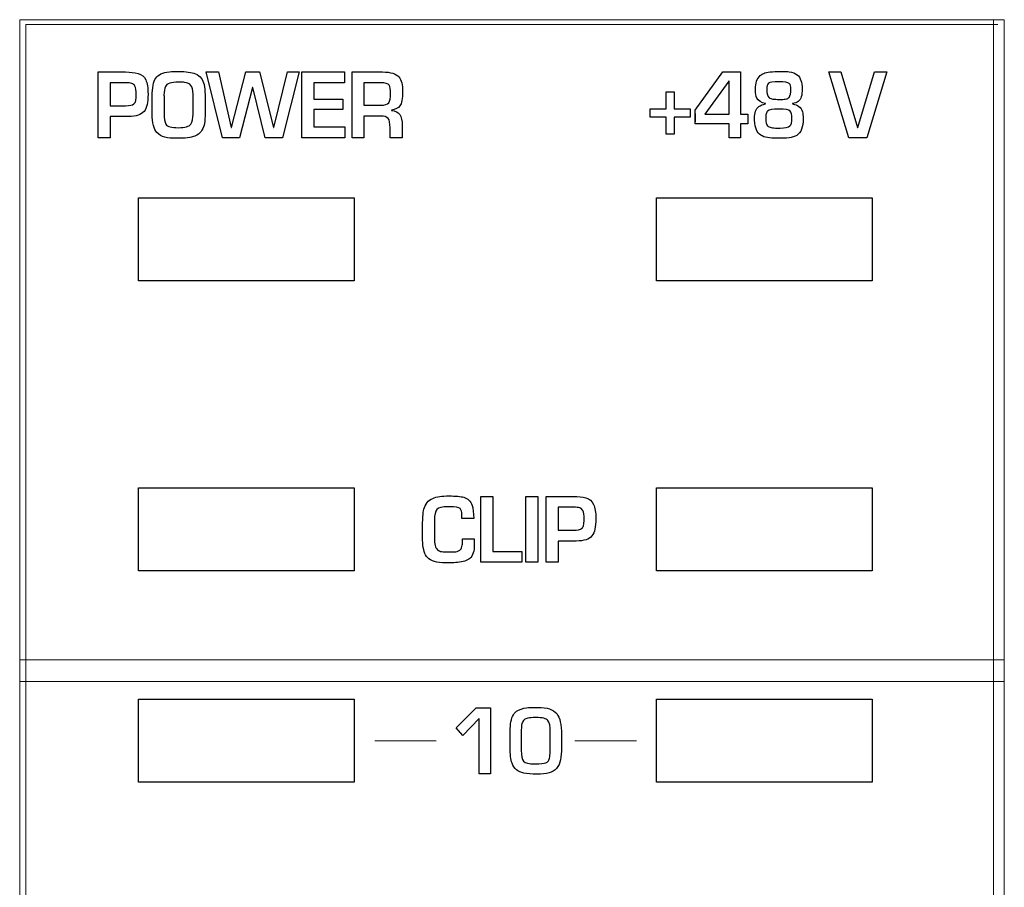
# Model space of a CAD drawing. Units: millimetres. Extents: x 0 to 1789, y 0 to 1262.
# Drawn here: x 698 to 720, y 946 to 966 of the extents above; entities that cross this region are included whole.
import ezdxf

# ---------------------------------------------------------------- set-up
doc = ezdxf.new("R2010")
doc.units = ezdxf.units.MM

msp = doc.modelspace()

# ---------------------------------------------------------------- linework, layer by layer
at = {"lineweight": 9}
for p, q in [((698.428, 965.675), (720.339, 965.675)), ((698.428, 893.962), (698.428, 965.675)), ((698.428, 965.675), (720.097, 965.675)), ((698.428, 894.113), (698.428, 965.675)), ((720.097, 965.675), (720.097, 894.113)), ((720.339, 965.675), (720.339, 893.962)), ((698.565, 965.569), (720.197, 965.569)), ((698.565, 894.13), (698.565, 965.569))]:
    msp.add_line(p, q, dxfattribs=at)
for p, q in [((701.075, 961.711), (705.87, 961.711)), ((701.075, 959.867), (701.075, 961.711)), ((705.87, 961.711), (705.87, 959.867)), ((712.601, 961.711), (717.396, 961.711)), ((712.601, 959.867), (712.601, 961.711)), ((717.396, 961.711), (717.396, 959.867)), ((705.87, 959.867), (701.075, 959.867)), ((717.396, 959.867), (712.601, 959.867)), ((701.075, 955.256), (705.869, 955.256)), ((701.075, 953.412), (701.075, 955.256)), ((705.869, 955.256), (705.869, 953.412)), ((712.601, 955.256), (717.396, 955.256)), ((712.601, 953.412), (712.601, 955.256)), ((717.396, 955.256), (717.396, 953.412)), ((705.869, 953.412), (701.075, 953.412)), ((717.396, 953.412), (712.601, 953.412)), ((701.075, 950.554), (705.869, 950.554)), ((701.075, 948.709), (701.075, 950.554)), ((705.869, 950.554), (705.869, 948.709)), ((712.601, 950.554), (717.396, 950.554)), ((712.601, 948.709), (712.601, 950.554)), ((717.396, 950.554), (717.396, 948.709)), ((705.869, 948.709), (701.075, 948.709)), ((717.396, 948.709), (712.601, 948.709))]:
    msp.add_line(p, q)
for points in [[(713.156, 965.674), (713.156, 965.674), (698.428, 965.674), (698.428, 965.674)], [(713.156, 965.674), (713.156, 965.674), (698.428, 965.674), (698.428, 965.674)], [(713.156, 965.674), (713.156, 965.674), (698.428, 965.674), (698.428, 965.674)], [(713.156, 965.674), (713.156, 965.674), (698.428, 965.674), (698.428, 965.674)], [(713.156, 965.674), (713.156, 965.674), (698.428, 965.674), (698.428, 965.674)], [(713.156, 965.674), (713.156, 965.674), (698.428, 965.674), (698.428, 965.674)], [(713.156, 965.674), (713.156, 965.674), (698.428, 965.674), (698.428, 965.674)], [(713.156, 965.674), (713.156, 965.674), (698.428, 965.674), (698.428, 965.674)], [(713.156, 965.674), (713.156, 965.674), (698.428, 965.674), (698.428, 965.674)], [(713.156, 965.674), (713.156, 965.674), (698.428, 965.674), (698.428, 965.674)], [(713.156, 965.674), (713.156, 965.674), (698.428, 965.674), (698.428, 965.674)], [(713.156, 965.674), (713.156, 965.674), (698.428, 965.674), (698.428, 965.674)], [(713.156, 965.674), (713.156, 965.674), (698.428, 965.674), (698.428, 965.674)], [(713.156, 965.674), (713.156, 965.674), (698.428, 965.674), (698.428, 965.674)], [(713.156, 965.674), (713.156, 965.674), (698.428, 965.674), (698.428, 965.674)], [(713.156, 965.674), (713.156, 965.674), (698.428, 965.674), (698.428, 965.674)], [(713.156, 965.674), (713.156, 965.674), (698.428, 965.674), (698.428, 965.674)], [(713.156, 965.674), (713.156, 965.674), (698.428, 965.674), (698.428, 965.674)], [(713.156, 965.674), (713.156, 965.674), (698.428, 965.674), (698.428, 965.674)], [(713.156, 965.674), (713.156, 965.674), (698.428, 965.674), (698.428, 965.674)], [(713.156, 965.674), (713.156, 965.674), (698.428, 965.674), (698.428, 965.674)], [(698.428, 965.674), (698.428, 965.674), (698.428, 950.946), (698.428, 950.946)], [(698.428, 965.674), (698.428, 965.674), (698.428, 950.946), (698.428, 950.946)], [(698.428, 965.674), (698.428, 965.674), (698.428, 950.946), (698.428, 950.946)], [(698.428, 965.674), (698.428, 965.674), (698.428, 950.946), (698.428, 950.946)], [(698.428, 965.674), (698.428, 965.674), (698.428, 950.946), (698.428, 950.946)], [(698.428, 965.674), (698.428, 965.674), (698.428, 950.946), (698.428, 950.946)], [(698.428, 965.674), (698.428, 965.674), (698.428, 950.946), (698.428, 950.946)], [(698.428, 965.674), (698.428, 965.674), (698.428, 950.946), (698.428, 950.946)], [(698.428, 965.674), (698.428, 965.674), (698.428, 950.946), (698.428, 950.946)], [(698.428, 965.674), (698.428, 965.674), (698.428, 950.946), (698.428, 950.946)], [(698.428, 965.674), (698.428, 965.674), (698.428, 950.946), (698.428, 950.946)], [(698.428, 965.674), (698.428, 965.674), (698.428, 950.946), (698.428, 950.946)], [(698.428, 965.674), (698.428, 965.674), (698.428, 950.946), (698.428, 950.946)], [(698.428, 965.674), (698.428, 965.674), (698.428, 950.946), (698.428, 950.946)], [(698.428, 965.674), (698.428, 965.674), (698.428, 950.946), (698.428, 950.946)], [(698.428, 965.674), (698.428, 965.674), (698.428, 950.946), (698.428, 950.946)], [(698.428, 965.674), (698.428, 965.674), (698.428, 950.946), (698.428, 950.946)], [(698.428, 965.674), (698.428, 965.674), (698.428, 950.946), (698.428, 950.946)], [(698.428, 965.674), (698.428, 965.674), (698.428, 950.946), (698.428, 950.946)], [(698.428, 965.674), (698.428, 965.674), (698.428, 950.946), (698.428, 950.946)], [(698.428, 965.674), (698.428, 965.674), (698.428, 950.946), (698.428, 950.946)], [(713.156, 965.674), (713.156, 965.674), (698.428, 965.674), (698.428, 965.674)], [(713.156, 965.674), (713.156, 965.674), (698.428, 965.674), (698.428, 965.674)], [(713.156, 965.674), (713.156, 965.674), (698.428, 965.674), (698.428, 965.674)], [(713.156, 965.674), (713.156, 965.674), (698.428, 965.674), (698.428, 965.674)], [(713.156, 965.674), (713.156, 965.674), (698.428, 965.674), (698.428, 965.674)], [(713.156, 965.674), (713.156, 965.674), (698.428, 965.674), (698.428, 965.674)], [(713.156, 965.674), (713.156, 965.674), (698.428, 965.674), (698.428, 965.674)], [(713.156, 965.674), (713.156, 965.674), (698.428, 965.674), (698.428, 965.674)], [(713.156, 965.674), (713.156, 965.674), (698.428, 965.674), (698.428, 965.674)], [(713.156, 965.674), (713.156, 965.674), (698.428, 965.674), (698.428, 965.674)], [(713.156, 965.674), (713.156, 965.674), (698.428, 965.674), (698.428, 965.674)], [(713.156, 965.674), (713.156, 965.674), (698.428, 965.674), (698.428, 965.674)], [(713.156, 965.674), (713.156, 965.674), (698.428, 965.674), (698.428, 965.674)], [(713.156, 965.674), (713.156, 965.674), (698.428, 965.674), (698.428, 965.674)], [(713.156, 965.674), (713.156, 965.674), (698.428, 965.674), (698.428, 965.674)], [(713.156, 965.674), (713.156, 965.674), (698.428, 965.674), (698.428, 965.674)], [(713.156, 965.674), (713.156, 965.674), (698.428, 965.674), (698.428, 965.674)], [(713.156, 965.674), (713.156, 965.674), (698.428, 965.674), (698.428, 965.674)], [(713.156, 965.674), (713.156, 965.674), (698.428, 965.674), (698.428, 965.674)], [(713.156, 965.674), (713.156, 965.674), (698.428, 965.674), (698.428, 965.674)], [(713.156, 965.674), (713.156, 965.674), (698.428, 965.674), (698.428, 965.674)], [(698.428, 965.674), (698.428, 965.674), (698.428, 950.946), (698.428, 950.946)], [(698.428, 965.674), (698.428, 965.674), (698.428, 950.946), (698.428, 950.946)], [(698.428, 965.674), (698.428, 965.674), (698.428, 950.946), (698.428, 950.946)], [(698.428, 965.674), (698.428, 965.674), (698.428, 950.946), (698.428, 950.946)], [(698.428, 965.674), (698.428, 965.674), (698.428, 950.946), (698.428, 950.946)], [(698.428, 965.674), (698.428, 965.674), (698.428, 950.946), (698.428, 950.946)], [(698.428, 965.674), (698.428, 965.674), (698.428, 950.946), (698.428, 950.946)], [(698.428, 965.674), (698.428, 965.674), (698.428, 950.946), (698.428, 950.946)], [(698.428, 965.674), (698.428, 965.674), (698.428, 950.946), (698.428, 950.946)], [(698.428, 965.674), (698.428, 965.674), (698.428, 950.946), (698.428, 950.946)], [(698.428, 965.674), (698.428, 965.674), (698.428, 950.946), (698.428, 950.946)], [(698.428, 965.674), (698.428, 965.674), (698.428, 950.946), (698.428, 950.946)], [(698.428, 965.674), (698.428, 965.674), (698.428, 950.946), (698.428, 950.946)], [(698.428, 965.674), (698.428, 965.674), (698.428, 950.946), (698.428, 950.946)], [(698.428, 965.674), (698.428, 965.674), (698.428, 950.946), (698.428, 950.946)], [(698.428, 965.674), (698.428, 965.674), (698.428, 950.946), (698.428, 950.946)], [(698.428, 965.674), (698.428, 965.674), (698.428, 950.946), (698.428, 950.946)], [(698.428, 965.674), (698.428, 965.674), (698.428, 950.946), (698.428, 950.946)], [(698.428, 965.674), (698.428, 965.674), (698.428, 950.946), (698.428, 950.946)], [(698.428, 965.674), (698.428, 965.674), (698.428, 950.946), (698.428, 950.946)], [(698.428, 965.674), (698.428, 965.674), (698.428, 950.946), (698.428, 950.946)], [(720.338, 965.674), (720.338, 965.674), (705.61, 965.674), (705.61, 965.674)], [(720.338, 965.674), (720.338, 965.674), (705.61, 965.674), (705.61, 965.674)], [(720.338, 965.674), (720.338, 965.674), (705.61, 965.674), (705.61, 965.674)], [(720.338, 965.674), (720.338, 965.674), (705.61, 965.674), (705.61, 965.674)], [(720.338, 965.674), (720.338, 965.674), (705.61, 965.674), (705.61, 965.674)], [(720.338, 965.674), (720.338, 965.674), (705.61, 965.674), (705.61, 965.674)], [(720.338, 965.674), (720.338, 965.674), (705.61, 965.674), (705.61, 965.674)], [(720.338, 965.674), (720.338, 965.674), (705.61, 965.674), (705.61, 965.674)], [(720.338, 965.674), (720.338, 965.674), (705.61, 965.674), (705.61, 965.674)], [(720.338, 965.674), (720.338, 965.674), (705.61, 965.674), (705.61, 965.674)], [(720.338, 965.674), (720.338, 965.674), (705.61, 965.674), (705.61, 965.674)], [(720.338, 965.674), (720.338, 965.674), (705.61, 965.674), (705.61, 965.674)], [(720.338, 965.674), (720.338, 965.674), (705.61, 965.674), (705.61, 965.674)], [(720.338, 965.674), (720.338, 965.674), (705.61, 965.674), (705.61, 965.674)], [(720.338, 965.674), (720.338, 965.674), (705.61, 965.674), (705.61, 965.674)], [(720.338, 965.674), (720.338, 965.674), (705.61, 965.674), (705.61, 965.674)], [(720.338, 965.674), (720.338, 965.674), (705.61, 965.674), (705.61, 965.674)], [(720.338, 965.674), (720.338, 965.674), (705.61, 965.674), (705.61, 965.674)], [(720.338, 965.674), (720.338, 965.674), (705.61, 965.674), (705.61, 965.674)], [(720.338, 965.674), (720.338, 965.674), (705.61, 965.674), (705.61, 965.674)], [(720.338, 965.674), (720.338, 965.674), (705.61, 965.674), (705.61, 965.674)], [(720.338, 965.674), (720.338, 965.674), (705.61, 965.674), (705.61, 965.674)], [(720.338, 965.674), (720.338, 965.674), (705.61, 965.674), (705.61, 965.674)], [(720.338, 965.674), (720.338, 965.674), (705.61, 965.674), (705.61, 965.674)], [(720.338, 965.674), (720.338, 965.674), (705.61, 965.674), (705.61, 965.674)], [(720.338, 965.674), (720.338, 965.674), (705.61, 965.674), (705.61, 965.674)], [(720.338, 965.674), (720.338, 965.674), (705.61, 965.674), (705.61, 965.674)], [(720.338, 965.674), (720.338, 965.674), (705.61, 965.674), (705.61, 965.674)], [(720.338, 965.674), (720.338, 965.674), (705.61, 965.674), (705.61, 965.674)], [(720.338, 965.674), (720.338, 965.674), (705.61, 965.674), (705.61, 965.674)], [(720.338, 965.674), (720.338, 965.674), (705.61, 965.674), (705.61, 965.674)], [(720.338, 965.674), (720.338, 965.674), (705.61, 965.674), (705.61, 965.674)], [(720.338, 965.674), (720.338, 965.674), (705.61, 965.674), (705.61, 965.674)], [(720.338, 965.674), (720.338, 965.674), (705.61, 965.674), (705.61, 965.674)], [(720.338, 965.674), (720.338, 965.674), (705.61, 965.674), (705.61, 965.674)], [(720.338, 965.674), (720.338, 965.674), (705.61, 965.674), (705.61, 965.674)], [(720.338, 965.674), (720.338, 965.674), (705.61, 965.674), (705.61, 965.674)], [(720.338, 965.674), (720.338, 965.674), (705.61, 965.674), (705.61, 965.674)], [(720.338, 965.674), (720.338, 965.674), (705.61, 965.674), (705.61, 965.674)], [(720.338, 965.674), (720.338, 965.674), (705.61, 965.674), (705.61, 965.674)], [(720.338, 965.674), (720.338, 965.674), (705.61, 965.674), (705.61, 965.674)], [(720.338, 965.674), (720.338, 965.674), (705.61, 965.674), (705.61, 965.674)], [(720.338, 950.946), (720.338, 950.946), (720.338, 965.674), (720.338, 965.674)], [(720.338, 950.946), (720.338, 950.946), (720.338, 965.674), (720.338, 965.674)], [(720.338, 950.946), (720.338, 950.946), (720.338, 965.674), (720.338, 965.674)], [(720.338, 950.946), (720.338, 950.946), (720.338, 965.674), (720.338, 965.674)], [(720.338, 950.946), (720.338, 950.946), (720.338, 965.674), (720.338, 965.674)], [(720.338, 950.946), (720.338, 950.946), (720.338, 965.674), (720.338, 965.674)], [(720.338, 950.946), (720.338, 950.946), (720.338, 965.674), (720.338, 965.674)], [(720.338, 950.946), (720.338, 950.946), (720.338, 965.674), (720.338, 965.674)], [(720.338, 950.946), (720.338, 950.946), (720.338, 965.674), (720.338, 965.674)], [(720.338, 950.946), (720.338, 950.946), (720.338, 965.674), (720.338, 965.674)], [(720.338, 950.946), (720.338, 950.946), (720.338, 965.674), (720.338, 965.674)], [(720.338, 950.946), (720.338, 950.946), (720.338, 965.674), (720.338, 965.674)], [(720.338, 950.946), (720.338, 950.946), (720.338, 965.674), (720.338, 965.674)], [(720.338, 950.946), (720.338, 950.946), (720.338, 965.674), (720.338, 965.674)], [(720.338, 950.946), (720.338, 950.946), (720.338, 965.674), (720.338, 965.674)], [(720.338, 950.946), (720.338, 950.946), (720.338, 965.674), (720.338, 965.674)], [(720.338, 950.946), (720.338, 950.946), (720.338, 965.674), (720.338, 965.674)], [(720.338, 950.946), (720.338, 950.946), (720.338, 965.674), (720.338, 965.674)], [(720.338, 950.946), (720.338, 950.946), (720.338, 965.674), (720.338, 965.674)], [(720.338, 950.946), (720.338, 950.946), (720.338, 965.674), (720.338, 965.674)], [(720.338, 950.946), (720.338, 950.946), (720.338, 965.674), (720.338, 965.674)], [(720.338, 950.946), (720.338, 950.946), (720.338, 965.674), (720.338, 965.674)], [(720.338, 950.946), (720.338, 950.946), (720.338, 965.674), (720.338, 965.674)], [(720.338, 950.946), (720.338, 950.946), (720.338, 965.674), (720.338, 965.674)], [(720.338, 950.946), (720.338, 950.946), (720.338, 965.674), (720.338, 965.674)], [(720.338, 950.946), (720.338, 950.946), (720.338, 965.674), (720.338, 965.674)], [(720.338, 950.946), (720.338, 950.946), (720.338, 965.674), (720.338, 965.674)], [(720.338, 950.946), (720.338, 950.946), (720.338, 965.674), (720.338, 965.674)], [(720.338, 950.946), (720.338, 950.946), (720.338, 965.674), (720.338, 965.674)], [(720.338, 950.946), (720.338, 950.946), (720.338, 965.674), (720.338, 965.674)], [(720.338, 950.946), (720.338, 950.946), (720.338, 965.674), (720.338, 965.674)], [(720.338, 950.946), (720.338, 950.946), (720.338, 965.674), (720.338, 965.674)], [(720.338, 950.946), (720.338, 950.946), (720.338, 965.674), (720.338, 965.674)], [(720.338, 950.946), (720.338, 950.946), (720.338, 965.674), (720.338, 965.674)], [(720.338, 950.946), (720.338, 950.946), (720.338, 965.674), (720.338, 965.674)], [(720.338, 950.946), (720.338, 950.946), (720.338, 965.674), (720.338, 965.674)], [(720.338, 950.946), (720.338, 950.946), (720.338, 965.674), (720.338, 965.674)], [(720.338, 950.946), (720.338, 950.946), (720.338, 965.674), (720.338, 965.674)], [(720.338, 950.946), (720.338, 950.946), (720.338, 965.674), (720.338, 965.674)], [(720.338, 950.946), (720.338, 950.946), (720.338, 965.674), (720.338, 965.674)], [(720.338, 950.946), (720.338, 950.946), (720.338, 965.674), (720.338, 965.674)], [(720.338, 950.946), (720.338, 950.946), (720.338, 965.674), (720.338, 965.674)], [(698.428, 951.429), (698.428, 951.429), (698.428, 936.701), (698.428, 936.701)], [(698.428, 951.429), (698.428, 951.429), (698.428, 936.701), (698.428, 936.701)], [(698.428, 951.429), (698.428, 951.429), (698.428, 936.701), (698.428, 936.701)], [(698.428, 951.429), (698.428, 951.429), (698.428, 936.701), (698.428, 936.701)], [(698.428, 951.429), (698.428, 951.429), (698.428, 936.701), (698.428, 936.701)], [(698.428, 951.429), (698.428, 951.429), (698.428, 936.701), (698.428, 936.701)], [(698.428, 951.429), (698.428, 951.429), (698.428, 936.701), (698.428, 936.701)], [(698.428, 951.429), (698.428, 951.429), (698.428, 936.701), (698.428, 936.701)], [(698.428, 951.429), (698.428, 951.429), (698.428, 936.701), (698.428, 936.701)], [(698.428, 951.429), (698.428, 951.429), (698.428, 936.701), (698.428, 936.701)], [(698.428, 951.429), (698.428, 951.429), (698.428, 936.701), (698.428, 936.701)], [(698.428, 951.429), (698.428, 951.429), (698.428, 936.701), (698.428, 936.701)], [(698.428, 951.429), (698.428, 951.429), (698.428, 936.701), (698.428, 936.701)], [(698.428, 951.429), (698.428, 951.429), (698.428, 936.701), (698.428, 936.701)], [(698.428, 951.429), (698.428, 951.429), (698.428, 936.701), (698.428, 936.701)], [(698.428, 951.429), (698.428, 951.429), (698.428, 936.701), (698.428, 936.701)], [(698.428, 951.429), (698.428, 951.429), (698.428, 936.701), (698.428, 936.701)], [(698.428, 951.429), (698.428, 951.429), (698.428, 936.701), (698.428, 936.701)], [(698.428, 951.429), (698.428, 951.429), (698.428, 936.701), (698.428, 936.701)], [(698.428, 951.429), (698.428, 951.429), (698.428, 936.701), (698.428, 936.701)], [(698.428, 951.429), (698.428, 951.429), (698.428, 936.701), (698.428, 936.701)], [(713.156, 951.429), (713.156, 951.429), (698.428, 951.429), (698.428, 951.429)], [(713.156, 951.429), (713.156, 951.429), (698.428, 951.429), (698.428, 951.429)], [(713.156, 951.429), (713.156, 951.429), (698.428, 951.429), (698.428, 951.429)], [(713.156, 951.429), (713.156, 951.429), (698.428, 951.429), (698.428, 951.429)], [(713.156, 951.429), (713.156, 951.429), (698.428, 951.429), (698.428, 951.429)], [(713.156, 951.429), (713.156, 951.429), (698.428, 951.429), (698.428, 951.429)], [(713.156, 951.429), (713.156, 951.429), (698.428, 951.429), (698.428, 951.429)], [(713.156, 951.429), (713.156, 951.429), (698.428, 951.429), (698.428, 951.429)], [(713.156, 951.429), (713.156, 951.429), (698.428, 951.429), (698.428, 951.429)], [(713.156, 951.429), (713.156, 951.429), (698.428, 951.429), (698.428, 951.429)], [(713.156, 951.429), (713.156, 951.429), (698.428, 951.429), (698.428, 951.429)], [(713.156, 951.429), (713.156, 951.429), (698.428, 951.429), (698.428, 951.429)], [(713.156, 951.429), (713.156, 951.429), (698.428, 951.429), (698.428, 951.429)], [(713.156, 951.429), (713.156, 951.429), (698.428, 951.429), (698.428, 951.429)], [(713.156, 951.429), (713.156, 951.429), (698.428, 951.429), (698.428, 951.429)], [(713.156, 951.429), (713.156, 951.429), (698.428, 951.429), (698.428, 951.429)], [(713.156, 951.429), (713.156, 951.429), (698.428, 951.429), (698.428, 951.429)], [(713.156, 951.429), (713.156, 951.429), (698.428, 951.429), (698.428, 951.429)], [(713.156, 951.429), (713.156, 951.429), (698.428, 951.429), (698.428, 951.429)], [(713.156, 951.429), (713.156, 951.429), (698.428, 951.429), (698.428, 951.429)], [(713.156, 951.429), (713.156, 951.429), (698.428, 951.429), (698.428, 951.429)], [(698.428, 951.429), (698.428, 951.429), (698.428, 936.701), (698.428, 936.701)], [(698.428, 951.429), (698.428, 951.429), (698.428, 936.701), (698.428, 936.701)], [(698.428, 951.429), (698.428, 951.429), (698.428, 936.701), (698.428, 936.701)], [(698.428, 951.429), (698.428, 951.429), (698.428, 936.701), (698.428, 936.701)], [(698.428, 951.429), (698.428, 951.429), (698.428, 936.701), (698.428, 936.701)], [(698.428, 951.429), (698.428, 951.429), (698.428, 936.701), (698.428, 936.701)], [(698.428, 951.429), (698.428, 951.429), (698.428, 936.701), (698.428, 936.701)], [(698.428, 951.429), (698.428, 951.429), (698.428, 936.701), (698.428, 936.701)], [(698.428, 951.429), (698.428, 951.429), (698.428, 936.701), (698.428, 936.701)], [(698.428, 951.429), (698.428, 951.429), (698.428, 936.701), (698.428, 936.701)], [(698.428, 951.429), (698.428, 951.429), (698.428, 936.701), (698.428, 936.701)], [(698.428, 951.429), (698.428, 951.429), (698.428, 936.701), (698.428, 936.701)], [(698.428, 951.429), (698.428, 951.429), (698.428, 936.701), (698.428, 936.701)], [(698.428, 951.429), (698.428, 951.429), (698.428, 936.701), (698.428, 936.701)], [(698.428, 951.429), (698.428, 951.429), (698.428, 936.701), (698.428, 936.701)], [(698.428, 951.429), (698.428, 951.429), (698.428, 936.701), (698.428, 936.701)], [(698.428, 951.429), (698.428, 951.429), (698.428, 936.701), (698.428, 936.701)], [(698.428, 951.429), (698.428, 951.429), (698.428, 936.701), (698.428, 936.701)], [(698.428, 951.429), (698.428, 951.429), (698.428, 936.701), (698.428, 936.701)], [(698.428, 951.429), (698.428, 951.429), (698.428, 936.701), (698.428, 936.701)], [(698.428, 951.429), (698.428, 951.429), (698.428, 936.701), (698.428, 936.701)], [(720.338, 951.429), (720.338, 951.429), (705.61, 951.429), (705.61, 951.429)], [(720.338, 951.429), (720.338, 951.429), (705.61, 951.429), (705.61, 951.429)], [(720.338, 951.429), (720.338, 951.429), (705.61, 951.429), (705.61, 951.429)], [(720.338, 951.429), (720.338, 951.429), (705.61, 951.429), (705.61, 951.429)], [(720.338, 951.429), (720.338, 951.429), (705.61, 951.429), (705.61, 951.429)], [(720.338, 951.429), (720.338, 951.429), (705.61, 951.429), (705.61, 951.429)], [(720.338, 951.429), (720.338, 951.429), (705.61, 951.429), (705.61, 951.429)], [(720.338, 951.429), (720.338, 951.429), (705.61, 951.429), (705.61, 951.429)], [(720.338, 951.429), (720.338, 951.429), (705.61, 951.429), (705.61, 951.429)], [(720.338, 951.429), (720.338, 951.429), (705.61, 951.429), (705.61, 951.429)], [(720.338, 951.429), (720.338, 951.429), (705.61, 951.429), (705.61, 951.429)], [(720.338, 951.429), (720.338, 951.429), (705.61, 951.429), (705.61, 951.429)], [(720.338, 951.429), (720.338, 951.429), (705.61, 951.429), (705.61, 951.429)], [(720.338, 951.429), (720.338, 951.429), (705.61, 951.429), (705.61, 951.429)], [(720.338, 951.429), (720.338, 951.429), (705.61, 951.429), (705.61, 951.429)], [(720.338, 951.429), (720.338, 951.429), (705.61, 951.429), (705.61, 951.429)], [(720.338, 951.429), (720.338, 951.429), (705.61, 951.429), (705.61, 951.429)], [(720.338, 951.429), (720.338, 951.429), (705.61, 951.429), (705.61, 951.429)], [(720.338, 951.429), (720.338, 951.429), (705.61, 951.429), (705.61, 951.429)], [(720.338, 951.429), (720.338, 951.429), (705.61, 951.429), (705.61, 951.429)], [(720.338, 951.429), (720.338, 951.429), (705.61, 951.429), (705.61, 951.429)], [(720.338, 936.701), (720.338, 936.701), (720.338, 951.429), (720.338, 951.429)], [(720.338, 936.701), (720.338, 936.701), (720.338, 951.429), (720.338, 951.429)], [(720.338, 936.701), (720.338, 936.701), (720.338, 951.429), (720.338, 951.429)], [(720.338, 936.701), (720.338, 936.701), (720.338, 951.429), (720.338, 951.429)], [(720.338, 936.701), (720.338, 936.701), (720.338, 951.429), (720.338, 951.429)], [(720.338, 936.701), (720.338, 936.701), (720.338, 951.429), (720.338, 951.429)], [(720.338, 936.701), (720.338, 936.701), (720.338, 951.429), (720.338, 951.429)], [(720.338, 936.701), (720.338, 936.701), (720.338, 951.429), (720.338, 951.429)], [(720.338, 936.701), (720.338, 936.701), (720.338, 951.429), (720.338, 951.429)], [(720.338, 936.701), (720.338, 936.701), (720.338, 951.429), (720.338, 951.429)], [(720.338, 936.701), (720.338, 936.701), (720.338, 951.429), (720.338, 951.429)], [(720.338, 936.701), (720.338, 936.701), (720.338, 951.429), (720.338, 951.429)], [(720.338, 936.701), (720.338, 936.701), (720.338, 951.429), (720.338, 951.429)], [(720.338, 936.701), (720.338, 936.701), (720.338, 951.429), (720.338, 951.429)], [(720.338, 936.701), (720.338, 936.701), (720.338, 951.429), (720.338, 951.429)], [(720.338, 936.701), (720.338, 936.701), (720.338, 951.429), (720.338, 951.429)], [(720.338, 936.701), (720.338, 936.701), (720.338, 951.429), (720.338, 951.429)], [(720.338, 936.701), (720.338, 936.701), (720.338, 951.429), (720.338, 951.429)], [(720.338, 936.701), (720.338, 936.701), (720.338, 951.429), (720.338, 951.429)], [(720.338, 936.701), (720.338, 936.701), (720.338, 951.429), (720.338, 951.429)], [(720.338, 936.701), (720.338, 936.701), (720.338, 951.429), (720.338, 951.429)], [(720.338, 936.701), (720.338, 936.701), (720.338, 951.429), (720.338, 951.429)], [(720.338, 936.701), (720.338, 936.701), (720.338, 951.429), (720.338, 951.429)], [(720.338, 936.701), (720.338, 936.701), (720.338, 951.429), (720.338, 951.429)], [(720.338, 936.701), (720.338, 936.701), (720.338, 951.429), (720.338, 951.429)], [(720.338, 936.701), (720.338, 936.701), (720.338, 951.429), (720.338, 951.429)], [(720.338, 936.701), (720.338, 936.701), (720.338, 951.429), (720.338, 951.429)], [(720.338, 936.701), (720.338, 936.701), (720.338, 951.429), (720.338, 951.429)], [(720.338, 936.701), (720.338, 936.701), (720.338, 951.429), (720.338, 951.429)], [(720.338, 936.701), (720.338, 936.701), (720.338, 951.429), (720.338, 951.429)], [(720.338, 936.701), (720.338, 936.701), (720.338, 951.429), (720.338, 951.429)], [(720.338, 936.701), (720.338, 936.701), (720.338, 951.429), (720.338, 951.429)], [(720.338, 936.701), (720.338, 936.701), (720.338, 951.429), (720.338, 951.429)], [(720.338, 936.701), (720.338, 936.701), (720.338, 951.429), (720.338, 951.429)], [(720.338, 936.701), (720.338, 936.701), (720.338, 951.429), (720.338, 951.429)], [(720.338, 936.701), (720.338, 936.701), (720.338, 951.429), (720.338, 951.429)], [(720.338, 936.701), (720.338, 936.701), (720.338, 951.429), (720.338, 951.429)], [(720.338, 936.701), (720.338, 936.701), (720.338, 951.429), (720.338, 951.429)], [(720.338, 936.701), (720.338, 936.701), (720.338, 951.429), (720.338, 951.429)], [(720.338, 936.701), (720.338, 936.701), (720.338, 951.429), (720.338, 951.429)], [(720.338, 936.701), (720.338, 936.701), (720.338, 951.429), (720.338, 951.429)], [(720.338, 936.701), (720.338, 936.701), (720.338, 951.429), (720.338, 951.429)], [(698.428, 950.946), (698.428, 950.946), (713.156, 950.946), (713.156, 950.946)], [(698.428, 950.946), (698.428, 950.946), (713.156, 950.946), (713.156, 950.946)], [(698.428, 950.946), (698.428, 950.946), (713.156, 950.946), (713.156, 950.946)], [(698.428, 950.946), (698.428, 950.946), (713.156, 950.946), (713.156, 950.946)], [(698.428, 950.946), (698.428, 950.946), (713.156, 950.946), (713.156, 950.946)], [(698.428, 950.946), (698.428, 950.946), (713.156, 950.946), (713.156, 950.946)], [(698.428, 950.946), (698.428, 950.946), (713.156, 950.946), (713.156, 950.946)], [(698.428, 950.946), (698.428, 950.946), (713.156, 950.946), (713.156, 950.946)], [(698.428, 950.946), (698.428, 950.946), (713.156, 950.946), (713.156, 950.946)], [(698.428, 950.946), (698.428, 950.946), (713.156, 950.946), (713.156, 950.946)], [(698.428, 950.946), (698.428, 950.946), (713.156, 950.946), (713.156, 950.946)], [(698.428, 950.946), (698.428, 950.946), (713.156, 950.946), (713.156, 950.946)], [(698.428, 950.946), (698.428, 950.946), (713.156, 950.946), (713.156, 950.946)], [(698.428, 950.946), (698.428, 950.946), (713.156, 950.946), (713.156, 950.946)], [(698.428, 950.946), (698.428, 950.946), (713.156, 950.946), (713.156, 950.946)], [(698.428, 950.946), (698.428, 950.946), (713.156, 950.946), (713.156, 950.946)], [(698.428, 950.946), (698.428, 950.946), (713.156, 950.946), (713.156, 950.946)], [(698.428, 950.946), (698.428, 950.946), (713.156, 950.946), (713.156, 950.946)], [(698.428, 950.946), (698.428, 950.946), (713.156, 950.946), (713.156, 950.946)], [(698.428, 950.946), (698.428, 950.946), (713.156, 950.946), (713.156, 950.946)], [(698.428, 950.946), (698.428, 950.946), (713.156, 950.946), (713.156, 950.946)], [(705.61, 950.946), (705.61, 950.946), (720.338, 950.946), (720.338, 950.946)], [(705.61, 950.946), (705.61, 950.946), (720.338, 950.946), (720.338, 950.946)], [(705.61, 950.946), (705.61, 950.946), (720.338, 950.946), (720.338, 950.946)], [(705.61, 950.946), (705.61, 950.946), (720.338, 950.946), (720.338, 950.946)], [(705.61, 950.946), (705.61, 950.946), (720.338, 950.946), (720.338, 950.946)], [(705.61, 950.946), (705.61, 950.946), (720.338, 950.946), (720.338, 950.946)], [(705.61, 950.946), (705.61, 950.946), (720.338, 950.946), (720.338, 950.946)], [(705.61, 950.946), (705.61, 950.946), (720.338, 950.946), (720.338, 950.946)], [(705.61, 950.946), (705.61, 950.946), (720.338, 950.946), (720.338, 950.946)], [(705.61, 950.946), (705.61, 950.946), (720.338, 950.946), (720.338, 950.946)], [(705.61, 950.946), (705.61, 950.946), (720.338, 950.946), (720.338, 950.946)], [(705.61, 950.946), (705.61, 950.946), (720.338, 950.946), (720.338, 950.946)], [(705.61, 950.946), (705.61, 950.946), (720.338, 950.946), (720.338, 950.946)], [(705.61, 950.946), (705.61, 950.946), (720.338, 950.946), (720.338, 950.946)], [(705.61, 950.946), (705.61, 950.946), (720.338, 950.946), (720.338, 950.946)], [(705.61, 950.946), (705.61, 950.946), (720.338, 950.946), (720.338, 950.946)], [(705.61, 950.946), (705.61, 950.946), (720.338, 950.946), (720.338, 950.946)], [(705.61, 950.946), (705.61, 950.946), (720.338, 950.946), (720.338, 950.946)], [(705.61, 950.946), (705.61, 950.946), (720.338, 950.946), (720.338, 950.946)], [(705.61, 950.946), (705.61, 950.946), (720.338, 950.946), (720.338, 950.946)], [(705.61, 950.946), (705.61, 950.946), (720.338, 950.946), (720.338, 950.946)], [(706.329, 949.63), (706.329, 949.63), (707.697, 949.63), (707.697, 949.63)], [(710.784, 949.63), (710.784, 949.63), (712.153, 949.63), (712.153, 949.63)]]:
    msp.add_open_spline(points, degree=3, dxfattribs=at)
for points, knots in [([(701.758, 964.515), (701.817, 964.521), (701.885, 964.523), (701.961, 964.523), (702.127, 964.523), (702.253, 964.506), (702.34, 964.471)], [10, 10, 10, 10, 11, 11, 11, 12, 12, 12, 12]), ([(714.985, 964.48), (715.05, 964.509), (715.175, 964.523), (715.359, 964.523), (715.449, 964.523), (715.514, 964.521), (715.552, 964.515)], [17, 17, 17, 17, 18, 18, 18, 19, 19, 19, 19]), ([(715.73, 964.447), (715.805, 964.386), (715.842, 964.282), (715.842, 964.134), (715.842, 963.993), (715.813, 963.9), (715.755, 963.857)], [20, 20, 20, 20, 21, 21, 21, 22, 22, 22, 22]), ([(702.095, 964.279), (702.072, 964.282), (702.028, 964.283), (701.964, 964.283), (701.797, 964.283), (701.699, 964.251), (701.673, 964.188)], [3, 3, 3, 3, 4, 4, 4, 5, 5, 5, 5]), ([(715.09, 964.26), (715.065, 964.237), (715.053, 964.192), (715.053, 964.127), (715.053, 964.026), (715.071, 963.963), (715.106, 963.936)], [3, 3, 3, 3, 4, 4, 4, 5, 5, 5, 5]), ([(715.555, 964.256), (715.527, 964.282), (715.452, 964.295), (715.329, 964.295), (715.194, 964.295), (715.114, 964.283), (715.09, 964.26)], [1, 1, 1, 1, 2, 2, 2, 3, 3, 3, 3]), ([(714.782, 963.461), (714.782, 963.47), (714.782, 963.479), (714.782, 963.485), (714.782, 963.605), (714.813, 963.691), (714.877, 963.741)], [7, 7, 7, 7, 8, 8, 8, 9, 9, 9, 9]), ([(715.575, 963.642), (715.547, 963.672), (715.462, 963.687), (715.32, 963.687), (715.185, 963.687), (715.102, 963.672), (715.071, 963.642)], [1, 1, 1, 1, 2, 2, 2, 3, 3, 3, 3]), ([(715.039, 963.578), (715.033, 963.552), (715.031, 963.517), (715.031, 963.475), (715.031, 963.394), (715.043, 963.34), (715.067, 963.314)], [4, 4, 4, 4, 5, 5, 5, 6, 6, 6, 6]), ([(702.327, 963.085), (702.243, 963.052), (702.109, 963.035), (701.925, 963.035), (701.82, 963.035), (701.731, 963.043), (701.659, 963.06)], [3, 3, 3, 3, 4, 4, 4, 5, 5, 5, 5]), ([(707.621, 955.024), (707.707, 955.06), (707.826, 955.078), (707.978, 955.078), (708.132, 955.078), (708.242, 955.068), (708.309, 955.049)], [10, 10, 10, 10, 11, 11, 11, 12, 12, 12, 12]), ([(707.398, 954.036), (707.394, 954.104), (707.392, 954.2), (707.392, 954.322), (707.392, 954.554), (707.402, 954.707), (707.423, 954.783)], [6, 6, 6, 6, 7, 7, 7, 8, 8, 8, 8]), ([(707.82, 953.839), (707.857, 953.833), (707.908, 953.831), (707.973, 953.831), (708.052, 953.831), (708.105, 953.832), (708.132, 953.834)], [24, 24, 24, 24, 25, 25, 25, 26, 26, 26, 26]), ([(709.709, 950.364), (709.76, 950.371), (709.841, 950.374), (709.95, 950.374), (710.061, 950.374), (710.151, 950.363), (710.219, 950.341)], [11, 11, 11, 11, 12, 12, 12, 13, 13, 13, 13]), ([(710.184, 950.083), (710.148, 950.125), (710.058, 950.146), (709.915, 950.146), (709.833, 950.146), (709.774, 950.142), (709.738, 950.135)], [2, 2, 2, 2, 3, 3, 3, 4, 4, 4, 4]), ([(709.64, 949.174), (709.671, 949.135), (709.757, 949.115), (709.9, 949.115), (710.022, 949.115), (710.1, 949.123), (710.137, 949.139)], [9, 9, 9, 9, 10, 10, 10, 11, 11, 11, 11])]:
    msp.add_open_spline(points, degree=3, knots=knots)
for points in [[(700.178, 963.047), (700.178, 963.047), (700.178, 964.511), (700.178, 964.511)], [(700.178, 964.511), (700.178, 964.511), (700.783, 964.511), (700.783, 964.511)], [(700.783, 964.511), (700.892, 964.511), (700.985, 964.501), (701.062, 964.479)], [(701.062, 964.479), (701.143, 964.457), (701.201, 964.409), (701.234, 964.335)], [(701.234, 964.335), (701.267, 964.261), (701.284, 964.155), (701.284, 964.016)], [(701.378, 963.975), (701.378, 964.161), (701.404, 964.295), (701.457, 964.375)], [(701.457, 964.375), (701.51, 964.455), (701.611, 964.502), (701.758, 964.515)], [(702.34, 964.471), (702.397, 964.448), (702.439, 964.415), (702.466, 964.371)], [(702.466, 964.371), (702.524, 964.304), (702.553, 964.182), (702.553, 964.004)], [(702.941, 963.047), (702.941, 963.047), (702.581, 964.511), (702.581, 964.511)], [(702.581, 964.511), (702.581, 964.511), (702.849, 964.511), (702.849, 964.511)], [(702.849, 964.511), (702.849, 964.511), (703.137, 963.276), (703.137, 963.276)], [(703.144, 963.276), (703.144, 963.276), (703.461, 964.511), (703.461, 964.511)], [(703.461, 964.511), (703.461, 964.511), (703.768, 964.511), (703.768, 964.511)], [(703.768, 964.511), (703.768, 964.511), (704.077, 963.276), (704.077, 963.276)], [(704.085, 963.276), (704.085, 963.276), (704.384, 964.511), (704.384, 964.511)], [(704.65, 964.511), (704.65, 964.511), (704.279, 963.047), (704.279, 963.047)], [(704.384, 964.511), (704.384, 964.511), (704.65, 964.511), (704.65, 964.511)], [(704.706, 963.047), (704.706, 963.047), (704.706, 964.511), (704.706, 964.511)], [(704.706, 964.511), (704.706, 964.511), (705.657, 964.511), (705.657, 964.511)], [(705.657, 964.511), (705.657, 964.511), (705.657, 964.271), (705.657, 964.271)], [(705.823, 963.047), (705.823, 963.047), (705.823, 964.511), (705.823, 964.511)], [(705.823, 964.511), (705.823, 964.511), (706.504, 964.511), (706.504, 964.511)], [(706.504, 964.511), (706.683, 964.511), (706.805, 964.474), (706.867, 964.4)], [(706.867, 964.4), (706.923, 964.335), (706.95, 964.226), (706.95, 964.076)], [(713.46, 963.664), (713.46, 963.664), (714.073, 964.511), (714.073, 964.511)], [(714.208, 964.308), (714.208, 964.308), (713.671, 963.57), (713.671, 963.57)], [(714.073, 964.511), (714.073, 964.511), (714.466, 964.511), (714.466, 964.511)], [(714.215, 964.308), (714.215, 964.308), (714.208, 964.308), (714.208, 964.308)], [(714.215, 963.57), (714.215, 963.57), (714.215, 964.308), (714.215, 964.308)], [(714.466, 964.511), (714.466, 964.511), (714.466, 963.57), (714.466, 963.57)], [(714.8, 964.142), (714.8, 964.199), (714.808, 964.253), (714.825, 964.306)], [(714.825, 964.306), (714.841, 964.357), (714.869, 964.399), (714.909, 964.431)], [(714.909, 964.431), (714.935, 964.453), (714.961, 964.47), (714.985, 964.48)], [(715.552, 964.515), (715.627, 964.505), (715.686, 964.482), (715.73, 964.447)], [(716.877, 963.047), (716.877, 963.047), (716.433, 964.511), (716.433, 964.511)], [(716.433, 964.511), (716.433, 964.511), (716.704, 964.511), (716.704, 964.511)], [(716.704, 964.511), (716.704, 964.511), (717.074, 963.279), (717.074, 963.279)], [(717.078, 963.279), (717.078, 963.279), (717.449, 964.511), (717.449, 964.511)], [(717.724, 964.511), (717.724, 964.511), (717.276, 963.047), (717.276, 963.047)], [(717.449, 964.511), (717.449, 964.511), (717.724, 964.511), (717.724, 964.511)], [(700.787, 964.271), (700.787, 964.271), (700.443, 964.271), (700.443, 964.271)], [(700.443, 964.271), (700.443, 964.271), (700.443, 963.76), (700.443, 963.76)], [(700.923, 964.255), (700.892, 964.266), (700.847, 964.271), (700.787, 964.271)], [(700.992, 964.199), (700.978, 964.225), (700.955, 964.244), (700.923, 964.255)], [(701.021, 964.004), (701.023, 964.095), (701.013, 964.161), (700.992, 964.199)], [(701.673, 964.188), (701.655, 964.144), (701.643, 964.079), (701.638, 963.992)], [(702.24, 964.214), (702.21, 964.25), (702.162, 964.272), (702.095, 964.279)], [(702.285, 964.016), (702.285, 964.111), (702.27, 964.177), (702.24, 964.214)], [(703.609, 964.164), (703.609, 964.164), (703.323, 963.047), (703.323, 963.047)], [(703.616, 964.164), (703.616, 964.164), (703.609, 964.164), (703.609, 964.164)], [(703.893, 963.047), (703.893, 963.047), (703.616, 964.164), (703.616, 964.164)], [(705.657, 964.271), (705.657, 964.271), (704.972, 964.271), (704.972, 964.271)], [(704.972, 964.271), (704.972, 964.271), (704.972, 963.904), (704.972, 963.904)], [(706.463, 964.271), (706.463, 964.271), (706.089, 964.271), (706.089, 964.271)], [(706.089, 964.271), (706.089, 964.271), (706.089, 963.771), (706.089, 963.771)], [(706.651, 964.219), (706.624, 964.253), (706.562, 964.271), (706.463, 964.271)], [(706.683, 964.031), (706.683, 964.123), (706.673, 964.186), (706.651, 964.219)], [(714.804, 964.115), (714.804, 964.115), (714.8, 964.142), (714.8, 964.142)], [(714.833, 963.931), (714.813, 963.973), (714.804, 964.034), (714.804, 964.115)], [(715.551, 963.947), (715.577, 963.98), (715.59, 964.041), (715.59, 964.131)], [(715.59, 964.131), (715.59, 964.187), (715.578, 964.229), (715.555, 964.256)], [(700.966, 963.799), (700.991, 963.822), (701.005, 963.846), (701.011, 963.868)], [(701.011, 963.868), (701.017, 963.901), (701.02, 963.946), (701.021, 964.004)], [(701.284, 964.016), (701.284, 963.836), (701.255, 963.709), (701.196, 963.635)], [(701.378, 963.574), (701.378, 963.574), (701.378, 963.975), (701.378, 963.975)], [(701.638, 963.992), (701.64, 963.981), (701.641, 963.966), (701.641, 963.947)], [(701.641, 963.947), (701.641, 963.947), (701.641, 963.6), (701.641, 963.6)], [(702.285, 963.574), (702.285, 963.574), (702.285, 964.016), (702.285, 964.016)], [(702.553, 964.004), (702.553, 964.004), (702.553, 963.531), (702.553, 963.531)], [(704.972, 963.904), (704.972, 963.904), (705.622, 963.904), (705.622, 963.904)], [(705.622, 963.904), (705.622, 963.904), (705.622, 963.676), (705.622, 963.676)], [(706.644, 963.828), (706.67, 963.863), (706.683, 963.931), (706.683, 964.031)], [(706.95, 964.076), (706.95, 963.915), (706.93, 963.808), (706.889, 963.756)], [(712.816, 963.692), (712.816, 963.692), (712.816, 964.072), (712.816, 964.072)], [(712.816, 964.072), (712.816, 964.072), (712.994, 964.072), (712.994, 964.072)], [(712.994, 964.072), (712.994, 964.072), (712.994, 963.692), (712.994, 963.692)], [(715.027, 963.807), (714.927, 963.827), (714.863, 963.868), (714.833, 963.931)], [(715.106, 963.936), (715.125, 963.921), (715.153, 963.912), (715.19, 963.908)], [(715.19, 963.908), (715.224, 963.904), (715.273, 963.902), (715.337, 963.902)], [(715.337, 963.902), (715.337, 963.902), (715.377, 963.902), (715.377, 963.902)], [(715.377, 963.902), (715.42, 963.902), (715.457, 963.905), (715.49, 963.911)], [(715.49, 963.911), (715.516, 963.916), (715.536, 963.928), (715.551, 963.947)], [(700.443, 963.76), (700.443, 963.76), (700.78, 963.76), (700.78, 963.76)], [(700.78, 963.76), (700.876, 963.76), (700.938, 963.773), (700.966, 963.799)], [(705.622, 963.676), (705.622, 963.676), (704.972, 963.676), (704.972, 963.676)], [(704.972, 963.676), (704.972, 963.676), (704.972, 963.288), (704.972, 963.288)], [(706.089, 963.771), (706.089, 963.771), (706.471, 963.771), (706.471, 963.771)], [(706.471, 963.771), (706.552, 963.771), (706.611, 963.79), (706.644, 963.828)], [(706.889, 963.756), (706.852, 963.708), (706.791, 963.677), (706.705, 963.66)], [(706.705, 963.66), (706.705, 963.66), (706.705, 963.654), (706.705, 963.654)], [(706.705, 963.654), (706.786, 963.646), (706.847, 963.617), (706.889, 963.567)], [(712.457, 963.504), (712.457, 963.504), (712.457, 963.692), (712.457, 963.692)], [(712.457, 963.692), (712.457, 963.692), (712.816, 963.692), (712.816, 963.692)], [(712.994, 963.692), (712.994, 963.692), (713.35, 963.692), (713.35, 963.692)], [(713.35, 963.692), (713.35, 963.692), (713.35, 963.504), (713.35, 963.504)], [(713.46, 963.359), (713.46, 963.359), (713.46, 963.664), (713.46, 963.664)], [(714.877, 963.741), (714.913, 963.771), (714.963, 963.79), (715.027, 963.799)], [(715.027, 963.799), (715.027, 963.799), (715.027, 963.807), (715.027, 963.807)], [(715.071, 963.642), (715.055, 963.626), (715.044, 963.605), (715.039, 963.578)], [(715.612, 963.478), (715.612, 963.562), (715.6, 963.616), (715.575, 963.642)], [(715.755, 963.857), (715.723, 963.834), (715.681, 963.818), (715.627, 963.807)], [(715.627, 963.807), (715.627, 963.807), (715.627, 963.799), (715.627, 963.799)], [(715.627, 963.799), (715.745, 963.783), (715.817, 963.725), (715.845, 963.626)], [(700.848, 963.52), (700.848, 963.52), (700.443, 963.52), (700.443, 963.52)], [(700.443, 963.52), (700.443, 963.52), (700.443, 963.047), (700.443, 963.047)], [(701.196, 963.635), (701.136, 963.558), (701.02, 963.52), (700.848, 963.52)], [(701.483, 963.163), (701.413, 963.239), (701.378, 963.376), (701.378, 963.574)], [(701.641, 963.6), (701.641, 963.478), (701.654, 963.395), (701.68, 963.352)], [(702.24, 963.352), (702.27, 963.4), (702.285, 963.474), (702.285, 963.574)], [(702.553, 963.531), (702.553, 963.443), (702.546, 963.375), (702.53, 963.327)], [(706.459, 963.531), (706.459, 963.531), (706.089, 963.531), (706.089, 963.531)], [(706.089, 963.531), (706.089, 963.531), (706.089, 963.047), (706.089, 963.047)], [(706.629, 963.478), (706.599, 963.514), (706.542, 963.531), (706.459, 963.531)], [(706.671, 963.268), (706.671, 963.375), (706.657, 963.445), (706.629, 963.478)], [(706.889, 963.567), (706.923, 963.511), (706.939, 963.428), (706.939, 963.319)], [(712.816, 963.504), (712.816, 963.504), (712.457, 963.504), (712.457, 963.504)], [(712.816, 963.127), (712.816, 963.127), (712.816, 963.504), (712.816, 963.504)], [(713.35, 963.504), (713.35, 963.504), (712.994, 963.504), (712.994, 963.504)], [(712.994, 963.504), (712.994, 963.504), (712.994, 963.127), (712.994, 963.127)], [(713.46, 963.589), (713.46, 963.589), (713.46, 963.402), (713.46, 963.402)], [(713.671, 963.57), (713.671, 963.57), (714.215, 963.57), (714.215, 963.57)], [(714.466, 963.57), (714.466, 963.57), (714.629, 963.57), (714.629, 963.57)], [(714.629, 963.57), (714.629, 963.57), (714.629, 963.359), (714.629, 963.359)], [(714.783, 963.436), (714.783, 963.44), (714.783, 963.449), (714.782, 963.461)], [(714.824, 963.222), (714.799, 963.276), (714.786, 963.348), (714.783, 963.436)], [(715.564, 963.311), (715.596, 963.333), (715.612, 963.389), (715.612, 963.478)], [(715.863, 963.479), (715.863, 963.283), (715.816, 963.157), (715.722, 963.101)], [(715.845, 963.626), (715.857, 963.582), (715.863, 963.533), (715.863, 963.479)], [(701.68, 963.352), (701.7, 963.318), (701.731, 963.297), (701.773, 963.288)], [(701.773, 963.288), (701.824, 963.278), (701.886, 963.272), (701.959, 963.272)], [(701.959, 963.272), (702.033, 963.272), (702.094, 963.279), (702.143, 963.292)], [(702.143, 963.292), (702.184, 963.303), (702.217, 963.323), (702.24, 963.352)], [(702.53, 963.327), (702.513, 963.276), (702.491, 963.23), (702.463, 963.188)], [(703.137, 963.276), (703.137, 963.276), (703.144, 963.276), (703.144, 963.276)], [(704.077, 963.276), (704.077, 963.276), (704.085, 963.276), (704.085, 963.276)], [(704.972, 963.288), (704.972, 963.288), (705.661, 963.288), (705.661, 963.288)], [(705.661, 963.288), (705.661, 963.288), (705.661, 963.047), (705.661, 963.047)], [(706.671, 963.047), (706.671, 963.047), (706.671, 963.268), (706.671, 963.268)], [(706.939, 963.319), (706.939, 963.319), (706.939, 963.047), (706.939, 963.047)], [(714.215, 963.359), (714.215, 963.359), (713.46, 963.359), (713.46, 963.359)], [(714.215, 963.047), (714.215, 963.047), (714.215, 963.359), (714.215, 963.359)], [(714.629, 963.359), (714.629, 963.359), (714.466, 963.359), (714.466, 963.359)], [(714.466, 963.359), (714.466, 963.359), (714.466, 963.047), (714.466, 963.047)], [(715.069, 963.05), (714.95, 963.068), (714.868, 963.126), (714.824, 963.222)], [(715.067, 963.314), (715.088, 963.294), (715.116, 963.28), (715.151, 963.274)], [(715.151, 963.274), (715.187, 963.267), (715.234, 963.264), (715.29, 963.264)], [(715.29, 963.264), (715.29, 963.264), (715.351, 963.264), (715.351, 963.264)], [(715.351, 963.264), (715.462, 963.264), (715.533, 963.28), (715.564, 963.311)], [(717.074, 963.279), (717.074, 963.279), (717.078, 963.279), (717.078, 963.279)], [(700.443, 963.047), (700.443, 963.047), (700.178, 963.047), (700.178, 963.047)], [(701.659, 963.06), (701.59, 963.075), (701.531, 963.109), (701.483, 963.163)], [(702.463, 963.188), (702.431, 963.142), (702.386, 963.107), (702.327, 963.085)], [(703.323, 963.047), (703.323, 963.047), (702.941, 963.047), (702.941, 963.047)], [(704.279, 963.047), (704.279, 963.047), (703.893, 963.047), (703.893, 963.047)], [(705.661, 963.047), (705.661, 963.047), (704.706, 963.047), (704.706, 963.047)], [(706.089, 963.047), (706.089, 963.047), (705.823, 963.047), (705.823, 963.047)], [(706.939, 963.047), (706.939, 963.047), (706.671, 963.047), (706.671, 963.047)], [(712.994, 963.127), (712.994, 963.127), (712.816, 963.127), (712.816, 963.127)], [(714.466, 963.047), (714.466, 963.047), (714.215, 963.047), (714.215, 963.047)], [(715.276, 963.035), (715.198, 963.036), (715.13, 963.041), (715.069, 963.05)], [(715.55, 963.047), (715.475, 963.038), (715.383, 963.034), (715.276, 963.035)], [(715.722, 963.101), (715.675, 963.073), (715.618, 963.055), (715.55, 963.047)], [(717.276, 963.047), (717.276, 963.047), (716.877, 963.047), (716.877, 963.047)], [(707.423, 954.783), (707.438, 954.838), (707.461, 954.886), (707.493, 954.93)], [(707.493, 954.93), (707.524, 954.97), (707.566, 955.002), (707.621, 955.024)], [(708.309, 955.049), (708.403, 955.022), (708.465, 954.961), (708.496, 954.868)], [(708.687, 953.602), (708.687, 953.602), (708.687, 955.066), (708.687, 955.066)], [(708.687, 955.066), (708.687, 955.066), (708.955, 955.066), (708.955, 955.066)], [(708.955, 955.066), (708.955, 955.066), (708.955, 953.842), (708.955, 953.842)], [(709.691, 953.602), (709.691, 953.602), (709.691, 955.066), (709.691, 955.066)], [(709.691, 955.066), (709.691, 955.066), (709.959, 955.066), (709.959, 955.066)], [(709.959, 955.066), (709.959, 955.066), (709.959, 953.602), (709.959, 953.602)], [(710.144, 953.602), (710.144, 953.602), (710.144, 955.066), (710.144, 955.066)], [(710.144, 955.066), (710.144, 955.066), (710.75, 955.066), (710.75, 955.066)], [(710.75, 955.066), (710.858, 955.066), (710.952, 955.055), (711.029, 955.034)], [(711.029, 955.034), (711.11, 955.012), (711.167, 954.964), (711.2, 954.89)], [(711.2, 954.89), (711.233, 954.816), (711.25, 954.71), (711.25, 954.571)], [(707.713, 954.778), (707.675, 954.738), (707.656, 954.657), (707.656, 954.533)], [(707.958, 954.838), (707.833, 954.838), (707.752, 954.818), (707.713, 954.778)], [(707.997, 954.838), (707.997, 954.838), (707.958, 954.838), (707.958, 954.838)], [(708.227, 954.795), (708.199, 954.823), (708.122, 954.838), (707.997, 954.838)], [(708.268, 954.666), (708.268, 954.725), (708.255, 954.768), (708.227, 954.795)], [(708.268, 954.574), (708.268, 954.574), (708.268, 954.666), (708.268, 954.666)], [(708.496, 954.868), (708.519, 954.799), (708.531, 954.701), (708.531, 954.574)], [(710.753, 954.826), (710.753, 954.826), (710.41, 954.826), (710.41, 954.826)], [(710.41, 954.826), (710.41, 954.826), (710.41, 954.315), (710.41, 954.315)], [(710.89, 954.81), (710.858, 954.821), (710.813, 954.826), (710.753, 954.826)], [(710.958, 954.754), (710.944, 954.78), (710.921, 954.799), (710.89, 954.81)], [(710.988, 954.559), (710.989, 954.65), (710.979, 954.716), (710.958, 954.754)], [(707.656, 954.533), (707.656, 954.533), (707.656, 954.151), (707.656, 954.151)], [(708.531, 954.574), (708.531, 954.574), (708.268, 954.574), (708.268, 954.574)], [(710.977, 954.423), (710.983, 954.456), (710.987, 954.501), (710.988, 954.559)], [(711.25, 954.571), (711.25, 954.391), (711.221, 954.264), (711.163, 954.19)], [(710.41, 954.315), (710.41, 954.315), (710.746, 954.315), (710.746, 954.315)], [(710.746, 954.315), (710.842, 954.315), (710.905, 954.328), (710.932, 954.354)], [(710.932, 954.354), (710.957, 954.377), (710.972, 954.4), (710.977, 954.423)], [(707.504, 953.706), (707.441, 953.773), (707.405, 953.883), (707.398, 954.036)], [(707.656, 954.151), (707.656, 954.006), (707.678, 953.916), (707.724, 953.882)], [(708.276, 953.981), (708.279, 954.007), (708.282, 954.055), (708.283, 954.125)], [(708.283, 954.125), (708.283, 954.125), (708.545, 954.125), (708.545, 954.125)], [(708.545, 954.125), (708.545, 954.125), (708.545, 953.998), (708.545, 953.998)], [(710.814, 954.075), (710.814, 954.075), (710.41, 954.075), (710.41, 954.075)], [(710.41, 954.075), (710.41, 954.075), (710.41, 953.602), (710.41, 953.602)], [(711.163, 954.19), (711.103, 954.113), (710.987, 954.075), (710.814, 954.075)], [(707.724, 953.882), (707.754, 953.858), (707.787, 953.844), (707.82, 953.839)], [(708.132, 953.834), (708.18, 953.844), (708.215, 953.861), (708.239, 953.885)], [(708.239, 953.885), (708.258, 953.905), (708.271, 953.937), (708.276, 953.981)], [(708.545, 953.998), (708.545, 953.851), (708.511, 953.747), (708.443, 953.686)], [(708.955, 953.842), (708.955, 953.842), (709.604, 953.842), (709.604, 953.842)], [(709.604, 953.842), (709.604, 953.842), (709.604, 953.602), (709.604, 953.602)], [(707.903, 953.587), (707.712, 953.587), (707.579, 953.626), (707.504, 953.706)], [(708.012, 953.59), (708.012, 953.59), (707.903, 953.587), (707.903, 953.587)], [(708.17, 953.598), (708.119, 953.594), (708.066, 953.592), (708.012, 953.59)], [(708.443, 953.686), (708.389, 953.637), (708.298, 953.607), (708.17, 953.598)], [(709.604, 953.602), (709.604, 953.602), (708.687, 953.602), (708.687, 953.602)], [(709.959, 953.602), (709.959, 953.602), (709.691, 953.602), (709.691, 953.602)], [(710.41, 953.602), (710.41, 953.602), (710.144, 953.602), (710.144, 953.602)], [(708.142, 949.919), (708.142, 949.919), (708.585, 950.362), (708.585, 950.362)], [(708.585, 950.362), (708.585, 950.362), (708.906, 950.362), (708.906, 950.362)], [(708.906, 950.362), (708.906, 950.362), (708.906, 948.898), (708.906, 948.898)], [(709.353, 950.008), (709.368, 950.137), (709.41, 950.229), (709.481, 950.286)], [(709.481, 950.286), (709.543, 950.326), (709.618, 950.352), (709.709, 950.364)], [(710.219, 950.341), (710.285, 950.32), (710.338, 950.284), (710.378, 950.234)], [(708.653, 950.126), (708.653, 950.126), (708.293, 949.749), (708.293, 949.749)], [(708.653, 948.898), (708.653, 948.898), (708.653, 950.126), (708.653, 950.126)], [(709.655, 950.099), (709.631, 950.078), (709.615, 950.05), (709.605, 950.013)], [(709.738, 950.135), (709.703, 950.128), (709.675, 950.116), (709.655, 950.099)], [(710.235, 949.818), (710.235, 949.957), (710.218, 950.045), (710.184, 950.083)], [(710.378, 950.234), (710.416, 950.186), (710.443, 950.125), (710.459, 950.05)], [(708.293, 949.749), (708.293, 949.749), (708.142, 949.919), (708.142, 949.919)], [(709.341, 949.81), (709.341, 949.872), (709.345, 949.938), (709.353, 950.008)], [(709.605, 950.013), (709.595, 949.974), (709.59, 949.9), (709.59, 949.791)], [(710.459, 950.05), (710.476, 949.975), (710.484, 949.878), (710.484, 949.759)], [(709.341, 949.49), (709.341, 949.49), (709.341, 949.81), (709.341, 949.81)], [(709.59, 949.791), (709.59, 949.791), (709.59, 949.418), (709.59, 949.418)], [(710.235, 949.422), (710.235, 949.422), (710.235, 949.818), (710.235, 949.818)], [(710.484, 949.759), (710.484, 949.759), (710.484, 949.474), (710.484, 949.474)], [(709.385, 949.131), (709.355, 949.212), (709.341, 949.332), (709.341, 949.49)], [(709.59, 949.418), (709.59, 949.298), (709.607, 949.217), (709.64, 949.174)], [(710.224, 949.272), (710.231, 949.322), (710.235, 949.372), (710.235, 949.422)], [(710.484, 949.474), (710.484, 949.374), (710.477, 949.286), (710.463, 949.208)], [(710.137, 949.139), (710.16, 949.149), (710.178, 949.164), (710.192, 949.183)], [(710.192, 949.183), (710.208, 949.206), (710.218, 949.236), (710.224, 949.272)], [(710.463, 949.208), (710.45, 949.133), (710.421, 949.069), (710.376, 949.017)], [(709.646, 948.909), (709.514, 948.936), (709.427, 949.01), (709.385, 949.131)], [(710.376, 949.017), (710.333, 948.967), (710.277, 948.933), (710.209, 948.916)], [(708.906, 948.898), (708.906, 948.898), (708.653, 948.898), (708.653, 948.898)], [(709.939, 948.886), (709.824, 948.885), (709.726, 948.893), (709.646, 948.909)], [(710.209, 948.916), (710.133, 948.898), (710.043, 948.888), (709.939, 948.886)]]:
    msp.add_open_spline(points, degree=3)

doc.saveas('drawing.dxf')
